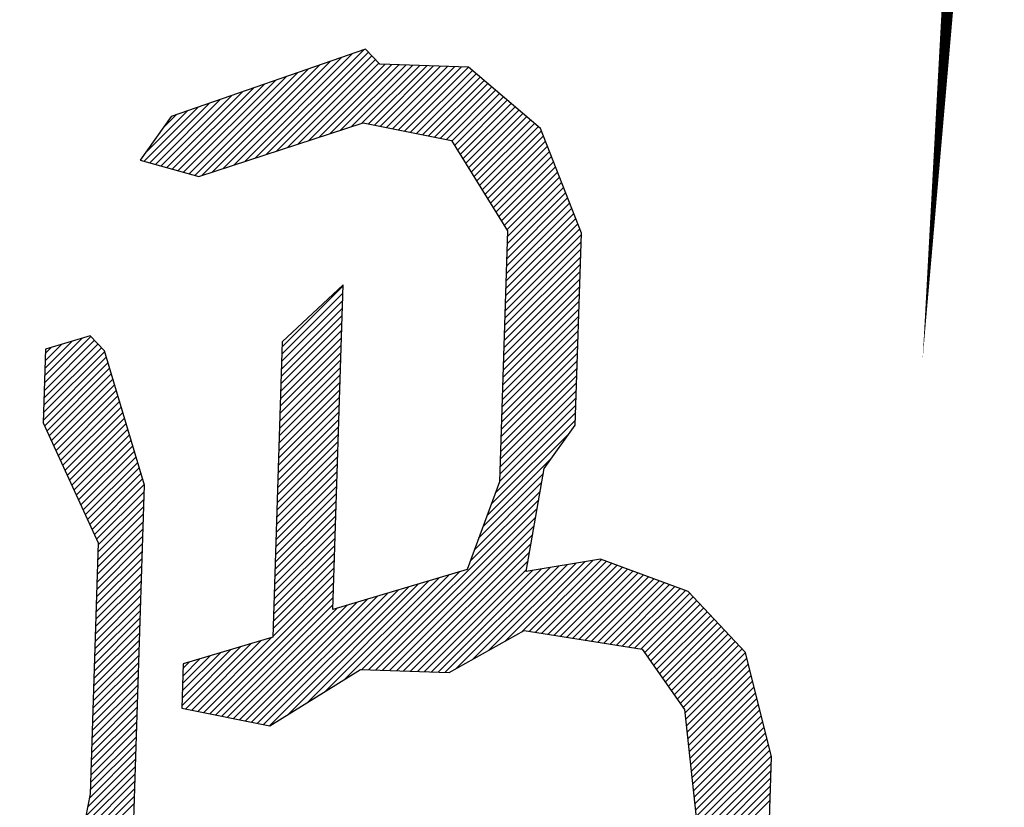
# Model space of a CAD drawing. Units: millimetres. Extents: x 43319 to 151365, y 680084 to 813030.
# Drawn here: x 124215 to 124649, y 761123 to 761471 of the extents above; entities that cross this region are included whole.
import ezdxf

# ---------------------------------------------------------------- set-up
doc = ezdxf.new("R2010")
doc.units = ezdxf.units.MM
doc.header["$LTSCALE"] = 500
doc.layers.add('4', color=253, linetype='Continuous')
doc.layers.add('梁', color=4, linetype='Continuous')

# ---------------------------------------------------------------- blocks, each defined once
blk = doc.blocks.new('4523542345')
at = {"layer": '梁', "const_width": 20}
blk.add_lwpolyline([(113676.2011884265, 251234.8236742307), (113732.6489644601, 251296.1310557859), (113758.7215111894, 251297.3165559476), (113772.9017287316, 251285.2466211916), (113750.8433884086, 251248.5117922136), (113717.2306193059, 251213.3514250206), (113685.7183803473, 251192.3601116716), (113776.1190441022, 251227.4177245055), (113815.4431378516, 251250.6109113016), (113836.4512131025, 251297.8413357197), (113842.2283014101, 251363.9639543986), (113834.3504307938, 251218.5992227406), (113835.4006958659, 251203.9053891246), (113846.4298660274, 251196.0336925446), (113861.1355943523, 251234.8675181416)], dxfattribs=at)
blk = doc.blocks.new('fwz')
at = {"color": 7, "linetype": 'Continuous'}
for p, q in [((162820.2691246016, 156556.5260686108, 87883926), (162741.3438244932, 156529.0524994436, 87883926)), ((162771.0561344856, 156510.7361902091), (162815.0181814063, 156554.6982371298)), ((162775.3966300591, 156512.1581025433), (162819.4951942073, 156556.2566666914)), ((162779.7371256326, 156513.5800148775), (162821.4372766277, 156555.2801658725)), ((162784.0776212062, 156515.0019272117), (162822.8495681117, 156553.7738741172)), ((162826.072870199, 156550.3360333086, 87883926), (162820.2691246016, 156556.5260686108, 87883926)), ((162758.0346477649, 156506.4704532065), (162801.5871430033, 156550.0229484449)), ((162762.3751433385, 156507.8923655407), (162806.0641558043, 156551.5813780065)), ((162766.7156389121, 156509.3142778749), (162810.5411686053, 156553.1398075682)), ((162788.4181167798, 156516.4238395459), (162824.2618595958, 156552.2675823619)), ((162792.7586123533, 156517.8457518801), (162825.6741510798, 156550.7612906066)), ((162797.0991079269, 156519.2676642143), (162828.1021199731, 156550.2706762605)), ((162801.4396035004, 156520.6895765485), (162830.9296359888, 156550.1796090369)), ((162805.7800990739, 156522.1114888827), (162833.7571520045, 156550.0885418133)), ((162810.1205946475, 156523.5334012169), (162836.5846680203, 156549.9974745897)), ((162814.4610902211, 156524.9553135511), (162839.412184036, 156549.9064073661)), ((162818.8015857946, 156526.3772258853), (162842.2397000518, 156549.8153401425)), ((162821.4544604854, 156526.1115173368), (162845.0672160675, 156549.7242729189)), ((162823.88671966, 156525.625193272), (162847.8947320833, 156549.6332056953)), ((162862.0542128973, 156549.1771641942, 87883926), (162826.072870199, 156550.3360333086, 87883926)), ((162826.3189788345, 156525.1388692071), (162850.722248099, 156549.5421384716)), ((162828.7512380089, 156524.6525451422), (162853.5497641147, 156549.451071248)), ((162750.8839415819, 156505.1569135021), (162792.6331174013, 156546.9060893216)), ((162753.6941521914, 156505.0485408723), (162797.1101302023, 156548.4645188832)), ((162831.1834971834, 156524.1662210774), (162856.3772801305, 156549.3600040244)), ((162833.6157563579, 156523.6798970125), (162859.2047961463, 156549.2689368008)), ((162836.0480155324, 156523.1935729477), (162862.0323121619, 156549.1778695772)), ((162838.4802747069, 156522.7072488828), (162863.6160455625, 156547.8430197384)), ((162840.9125338814, 156522.220924818), (162865.1900699757, 156546.4984609123)), ((162891.2660857362, 156524.2238781332, 87883926), (162862.0542128973, 156549.1771641942, 87883926)), ((162744.0674669367, 156507.096188575), (162779.2020789983, 156542.2308006366)), ((162746.3396251518, 156506.4497635507), (162783.6790917993, 156543.7892301983)), ((162748.6117833669, 156505.8033385264), (162788.1561046003, 156545.3476597599)), ((162843.3447930559, 156521.7346007531), (162866.764094389, 156545.1539020862)), ((162845.7770522303, 156521.2482766882), (162868.3381188023, 156543.8093432602)), ((162848.2093114048, 156520.7619526234), (162869.9121432156, 156542.4647844341)), ((162737.2509922915, 156509.0354636479), (162765.7710405953, 156537.5555119517)), ((162739.5231505066, 156508.3890386236), (162770.2480533963, 156539.1139415133)), ((162741.7953087217, 156507.7426135993), (162774.7250661973, 156540.672371075)), ((162850.6415705793, 156520.2756285585), (162871.4861676289, 156541.1202256081)), ((162853.0738297538, 156519.7893044937), (162873.0601920421, 156539.775666782)), ((162855.2821611424, 156519.0790526429), (162874.6342164555, 156538.4311079559)), ((162732.7066758614, 156510.3283136964), (162756.8170149933, 156534.4386528283)), ((162734.9788340765, 156509.6818886721), (162761.2940277943, 156535.99708239)), ((162856.4003973944, 156517.2787056555), (162876.2082408688, 156537.0865491299)), ((162857.5186336463, 156515.4783586681), (162877.782265282, 156535.7419903038)), ((162858.6368698982, 156513.6780116806), (162879.3562896953, 156534.3974314777)), ((162730.4345176464, 156510.9747387207), (162752.3400021923, 156532.8802232667)), ((162730.7231178037, 156514.1819221175), (162747.8629893913, 156531.3217937051)), ((162738.0168494213, 156524.3942369744), (162743.3859765903, 156529.7633641434)), ((162859.7551061501, 156511.8776646932), (162880.9303141086, 156533.0528726517)), ((162860.873342402, 156510.0773177058), (162882.5043385219, 156531.7083138256)), ((162861.991578654, 156508.2769707183), (162884.0783629352, 156530.3637549995)), ((162741.3438244932, 156529.0524994436, 87883926), (162728.7706090365, 156511.4481177992, 87883926)), ((162752.5650259829, 156504.6786479398, 87883926), (162819.3034003396, 156526.5416163622, 87883926)), ((162819.3034003396, 156526.5416163622, 87883926), (162855.0915981855, 156519.3858567979, 87883926)), ((162863.1098149059, 156506.4766237309), (162885.6523873484, 156529.0191961735)), ((162864.2280511578, 156504.6762767435), (162887.2264117617, 156527.6746373474)), ((162865.3462874097, 156502.8759297561), (162888.800436175, 156526.3300785213)), ((162866.4645236616, 156501.0755827687), (162890.3744605883, 156524.9855196953)), ((162867.5827599136, 156499.2752357812), (162891.6217356191, 156523.3142114868)), ((162907.9047431185, 156481.6662104279, 87883926), (162891.2660857362, 156524.2238781332, 87883926)), ((162855.0915981855, 156519.3858567979, 87883926), (162877.9202908699, 156482.63193469, 87883926)), ((162868.7009961655, 156497.4748887938), (162892.4420788835, 156521.2159715118)), ((162869.8192324174, 156495.6745418064), (162893.2624221479, 156519.1177315369)), ((162870.9374686693, 156493.8741948189), (162894.0827654123, 156517.0194915619)), ((162872.0557049213, 156492.0738478315), (162894.9031086766, 156514.9212515869)), ((162728.7706090365, 156511.4481177992, 87883926), (162752.5650259829, 156504.6786479398, 87883926)), ((162873.1739411732, 156490.2735008441), (162895.723451941, 156512.8230116119)), ((162874.2921774251, 156488.4731538566), (162896.5437952054, 156510.7247716369)), ((162875.410413677, 156486.6728068692), (162897.3641384698, 156508.626531662)), ((162876.5286499289, 156484.8724598818), (162898.1844817341, 156506.528291687)), ((162877.6468861809, 156483.0721128944), (162899.0048249985, 156504.430051712)), ((162877.8469098436, 156480.3535533177), (162899.8251682629, 156502.3318117371)), ((162877.6526527661, 156474.3221297616), (162901.4658547916, 156498.1353317871)), ((162877.7497813048, 156477.3378415397), (162900.6455115273, 156500.2335717621)), ((162877.4583956886, 156468.2907062054), (162903.1065413204, 156493.9388518372)), ((162877.5555242274, 156471.3064179835), (162902.286198056, 156496.0370918121)), ((162877.2641386112, 156462.2592826493), (162904.7472278491, 156489.7423718872)), ((162877.3612671499, 156465.2749944274), (162903.9268845848, 156491.8406118622)), ((162877.0698815337, 156456.2278590931), (162906.3879143778, 156485.5458919373)), ((162877.1670100725, 156459.2435708712), (162905.5675711135, 156487.6441319122)), ((162877.9202908699, 156482.63193469, 87883926), (162874.6368283788, 156380.6847970447, 87883926)), ((162876.972752995, 156453.2121473151), (162907.2082576422, 156483.4476519623)), ((162905.3938600371, 156403.7066345815, 87883926), (162907.9047431185, 156481.6662104279, 87883926)), ((162876.7784959176, 156447.1807237589), (162907.7929497701, 156478.1951776115)), ((162876.8756244563, 156450.196435537), (162907.8900783089, 156481.2108893896)), ((162876.6813673788, 156444.1650119808), (162907.6958212314, 156475.1794658334)), ((162876.5842388402, 156441.1493002028), (162907.5986926927, 156472.1637540553)), ((162876.3899817627, 156435.1178766466), (162907.4044356152, 156466.1323304992)), ((162876.4871103014, 156438.1335884247), (162907.5015641539, 156469.1480422773)), ((162876.2928532239, 156432.1021648686), (162907.3073070765, 156463.1166187211)), ((162786.3576049054, 156435.5615802092), (162811.1691679875, 156460.3731432912)), ((162811.1819165133, 156460.7689662676, 87883926), (162786.4217753047, 156437.5539838784, 87883926)), ((162806.9327297602, 156328.8373763737, 87883926), (162811.1819165133, 156460.7689662676, 87883926)), ((162876.1957246852, 156429.0864530905), (162907.2101785378, 156460.100906943)), ((162786.163347828, 156429.530156653), (162810.97491091, 156454.3417197351)), ((162786.2604763667, 156432.5458684311), (162811.0720394488, 156457.3574315131)), ((162876.0014676078, 156423.0550295344), (162907.0159214603, 156454.0694833869)), ((162876.0985961465, 156426.0707413124), (162907.1130499991, 156457.085195165)), ((162786.0662192893, 156426.5144448749), (162810.8777823713, 156451.326007957)), ((162875.9043390691, 156420.0393177563), (162906.9187929216, 156451.0537716088)), ((162785.9690907506, 156423.4987330969), (162810.7806538326, 156448.3102961789)), ((162875.8072105303, 156417.0236059782), (162906.8216643829, 156448.0380598308)), ((162785.7748336731, 156417.4673095407), (162810.5863967551, 156442.2788726228)), ((162785.8719622118, 156420.4830213188), (162810.6835252938, 156445.2945844008)), ((162875.6129534529, 156410.9921824221), (162906.6274073054, 156442.0066362746)), ((162875.7100819916, 156414.0078942001), (162906.7245358441, 156445.0223480527)), ((162689.7338231228, 156417.7395458889), (162710.2027475052, 156438.2084702713)), ((162689.8309516616, 156420.755257667), (162708.7904560211, 156439.7147620266)), ((162689.9280802003, 156423.7709694451), (162705.2713307349, 156439.1142199798)), ((162690.025208739, 156426.7866812232), (162701.1142350626, 156437.8757075467)), ((162708.4621994583, 156440.0648669598, 87883926), (162690.2783832567, 156434.6474110673, 87883926)), ((162714.2659450556, 156433.8748316577, 87883926), (162708.4621994583, 156440.0648669598, 87883926)), ((162786.4217753047, 156437.5539838784, 87883926), (162782.5588782564, 156317.6161748839, 87883926)), ((162785.6777051344, 156414.4515977627), (162810.4892682164, 156439.2631608447)), ((162875.5158249141, 156407.976470644), (162906.5302787667, 156438.9909244965)), ((162690.2783832567, 156434.6474110673, 87883926), (162689.3126589947, 156404.6629588187, 87883926)), ((162689.4424375067, 156408.6924105547), (162714.3483303357, 156433.5983033838)), ((162689.5395660454, 156411.7081223328), (162713.0273304733, 156435.1958867607)), ((162689.6366945841, 156414.7238341109), (162711.6150389892, 156436.702178516)), ((162690.1223372777, 156429.8023930013), (162696.9571393901, 156436.6371951136)), ((162690.2194658165, 156432.8181047793), (162692.8000437177, 156435.3986826806)), ((162730.5183127331, 156379.3233830529, 87883926), (162714.2659450556, 156433.8748316577, 87883926)), ((162785.5805765956, 156411.4358859846), (162810.3921396777, 156436.2474490666)), ((162875.4186963754, 156404.9607588659), (162906.433150228, 156435.9752127185)), ((162689.3453089679, 156405.6766987767), (162715.0182643929, 156431.3496542016)), ((162785.3863195182, 156405.4044624284), (162810.1978826002, 156430.2160255105)), ((162785.4834480569, 156408.4201742065), (162810.295011139, 156433.2317372886)), ((162875.224439298, 156398.9293353097), (162906.2388931505, 156429.9437891623)), ((162875.3215678367, 156401.9450470879), (162906.3360216892, 156432.9595009404)), ((162689.9234461457, 156403.336252715), (162715.68819845, 156429.1010050194)), ((162690.8435181174, 156401.3377414475), (162716.3581325071, 156426.8523558372)), ((162785.2891909795, 156402.3887506504), (162810.1007540615, 156427.2003137324)), ((162875.1273107592, 156395.9136235317), (162906.1417646118, 156426.9280773842)), ((162691.7635900892, 156399.3392301799), (162717.0280665643, 156424.6037066549)), ((162692.683662061, 156397.3407189123), (162717.6980006214, 156422.3550574727)), ((162785.1920624407, 156399.3730388723), (162810.0036255228, 156424.1846019544)), ((162875.0301822205, 156392.8979117536), (162906.0446360731, 156423.9123656062)), ((162693.6037340328, 156395.3422076448), (162718.3679346786, 156420.1064082906)), ((162694.5238060046, 156393.3436963772), (162719.0378687357, 156417.8577591084)), ((162784.9978053633, 156393.3416153162), (162809.8093684453, 156418.1531783982)), ((162785.094933902, 156396.3573270942), (162809.9064969841, 156421.1688901763)), ((162874.835925143, 156386.8664881975), (162905.8503789956, 156417.88094205)), ((162874.9330536818, 156389.8821999755), (162905.9475075344, 156420.8966538281)), ((162695.4438779764, 156391.3451851097), (162719.7078027929, 156415.6091099262)), ((162784.9006768246, 156390.3259035381), (162809.7122399066, 156415.1374666201)), ((162874.7387966043, 156383.8507764194), (162905.7532504569, 156414.8652302719)), ((162696.3639499482, 156389.3466738421), (162720.37773685, 156413.3604607439)), ((162697.2840219199, 156387.3481625745), (162721.0476709071, 156411.1118115617)), ((162784.8035482859, 156387.31019176), (162809.6151113679, 156412.1217548421)), ((162874.6416680656, 156380.8350646413), (162905.6561219182, 156411.8495184939)), ((162698.2040938917, 156385.349651307), (162721.7176049643, 156408.8631623795)), ((162699.1241658635, 156383.3511400394), (162722.3875390214, 156406.6145131973)), ((162784.6092912084, 156381.2787682039), (162809.4208542905, 156406.0903312859)), ((162784.7064197471, 156384.2944799819), (162809.5179828291, 156409.106043064)), ((162871.3011139429, 156371.6573440399), (162905.4618648407, 156405.8180949377)), ((162873.0115860309, 156376.2863993673), (162905.5589933794, 156408.8338067158)), ((162689.3126589947, 156404.6629588187, 87883926), (162711.7550619742, 156355.9152558112, 87883926)), ((162700.0442378353, 156381.3526287719), (162723.0574730786, 156404.3658640151)), ((162700.9643098071, 156379.3541175043), (162723.7274071357, 156402.1172148329)), ((162784.5121626697, 156378.2630564258), (162809.3237257517, 156403.0746195078)), ((162892.8206445804, 156386.1022529372, 87883926), (162905.3938600371, 156403.7066345815, 87883926)), ((162701.8843817788, 156377.3556062367), (162724.3973411929, 156399.8685656507)), ((162702.8044537506, 156375.3570949692), (162725.06727525, 156397.6199164685)), ((162784.4150341309, 156375.2473446477), (162809.226597213, 156400.0589077297)), ((162869.5906418549, 156367.0282887126), (162903.206858107, 156400.6445049647)), ((162703.7245257224, 156373.3585837016), (162725.7372093071, 156395.3712672863)), ((162784.2207770535, 156369.2159210916), (162809.0323401355, 156394.0274841736)), ((162784.3179055922, 156372.2316328697), (162809.1294686743, 156397.0431959517)), ((162704.6445976942, 156371.360072434), (162726.4071433643, 156393.1226181041)), ((162705.564669666, 156369.3615611665), (162727.0770774214, 156390.8739689219)), ((162784.1236485148, 156366.2002093135), (162808.9352115968, 156391.0117723955)), ((162867.880169767, 156362.3992333853), (162895.9131264894, 156390.4321901077)), ((162706.4847416378, 156367.3630498989), (162727.7470114786, 156388.6253197397)), ((162707.4048136096, 156365.3645386313), (162728.4169455357, 156386.3766705575)), ((162784.026519976, 156363.1844975354), (162808.8380830581, 156387.9960606175)), ((162885.4717401638, 156344.3171646415, 87883926), (162892.8206445804, 156386.1022529372, 87883926)), ((162708.3248855814, 156363.3660273638), (162729.0868795929, 156384.1280213753)), ((162709.2449575531, 156361.3675160962), (162729.75681365, 156381.8793721931)), ((162783.8322628986, 156357.1530739793), (162808.6438259806, 156381.9646370613)), ((162783.9293914373, 156360.1687857574), (162808.7409545194, 156384.9803488394)), ((162866.169697679, 156357.770178058), (162892.4618809223, 156384.0623613012)), ((162710.1650295249, 156359.3690048287), (162730.4267477072, 156379.6307230109)), ((162720.8610701123, 156079.4788605667, 87883926), (162730.5183127331, 156379.3233830529, 87883926)), ((162783.7351343599, 156354.1373622012), (162808.5466974419, 156378.9489252832)), ((162874.6368283788, 156380.6847970447, 87883926), (162861.4841783649, 156345.0897440512, 87883926)), ((162864.459225591, 156353.1411227307), (162891.8390363779, 156380.5209335175)), ((162711.0851014967, 156357.3704935611), (162730.4344594321, 156376.7198514965)), ((162711.7286585819, 156355.0954674069), (162730.3373308934, 156373.7041397184)), ((162783.6380058212, 156351.1216504232), (162808.4495689032, 156375.9332135052)), ((162862.7487535031, 156348.5120674033), (162891.2161918335, 156376.9795057338)), ((162711.6315300431, 156352.0797556288), (162730.2402023547, 156370.6884279404)), ((162783.4437487437, 156345.090226867), (162808.2553118257, 156369.901789949)), ((162783.5408772824, 156348.1059386451), (162808.3524403645, 156372.9175017271)), ((162821.5106816827, 156304.3554123437), (162890.5933472892, 156373.4380779501)), ((162824.3381976985, 156304.2643451201), (162889.9705027448, 156369.8966501664)), ((162711.5344015044, 156349.0640438508), (162730.1430738159, 156367.6727161623)), ((162783.346620205, 156342.0745150889), (162808.158183287, 156366.886078171)), ((162827.1657137142, 156304.1732778965), (162889.3476582005, 156366.3552223827)), ((162711.340144427, 156343.0326202946), (162729.9488167385, 156361.6412926061)), ((162711.4372729657, 156346.0483320727), (162730.0459452772, 156364.6570043842)), ((162783.2494916662, 156339.0588033109), (162808.0610547483, 156363.8703663929)), ((162829.99322973, 156304.0822106728), (162888.7248136561, 156362.813794599)), ((162711.2430158882, 156340.0169085166), (162729.8516881997, 156358.6255808281)), ((162783.0552345888, 156333.0273797547), (162807.8667976708, 156357.8389428368)), ((162783.1523631275, 156336.0430915328), (162807.9639262095, 156360.8546546148)), ((162832.8207457457, 156303.9911434492), (162888.1019691117, 156359.2723668153)), ((162711.7550619742, 156355.9152558112, 87883926), (162708.4715994832, 156253.9681181659, 87883926)), ((162711.1458873495, 156337.0011967385), (162729.754559661, 156355.60986905)), ((162782.9581060501, 156330.0116679767), (162807.7696691321, 156354.8232310587)), ((162835.6482617614, 156303.9000762256), (162887.4791245674, 156355.7309390315)), ((162710.9516302721, 156330.9697731823), (162729.5603025836, 156349.5784454939)), ((162711.0487588108, 156333.9854849604), (162729.6574311223, 156352.5941572719)), ((162782.8609775114, 156326.9959561986), (162807.6725405934, 156351.8075192806)), ((162838.4757777772, 156303.809009002), (162886.856280023, 156352.1895112479)), ((162710.8545017334, 156327.9540614042), (162729.4631740449, 156346.5627337158)), ((162782.6667204339, 156320.9645326424), (162807.4782835159, 156345.7760957245)), ((162782.7638489726, 156323.9802444205), (162807.5754120547, 156348.7918075025)), ((162841.3032937929, 156303.7179417784), (162886.2334354786, 156348.6480834642)), ((162852.6133578559, 156303.353672884), (162895.1984774915, 156345.9387925196)), ((162857.1775671373, 156304.9992989261), (162898.7009955788, 156346.5227273675)), ((162863.7662106806, 156308.66935923), (162902.203513666, 156347.1066622154)), ((162870.3548542239, 156312.339419534), (162905.7060317532, 156347.6905970633)), ((162876.9434977672, 156316.0094798379), (162909.2085498404, 156348.2745319111)), ((162883.5321413105, 156319.6795401419), (162912.7110679276, 156348.858466759)), ((162915.6493372648, 156349.3483308291, 87883926), (162885.4717401638, 156344.3171646415, 87883926)), ((162886.7733854755, 156320.0022010675), (162915.9926562044, 156349.2214717965)), ((162889.2940927941, 156319.6043251468), (162918.1237745682, 156348.4340069209)), ((162891.8148001127, 156319.206449226), (162920.254892932, 156347.6465420453)), ((162894.3355074312, 156318.8085733052), (162922.3860112957, 156346.8590771697)), ((162896.8562147498, 156318.4106973844), (162924.5171296595, 156346.0716122941)), ((162951.2443902583, 156336.1956808152, 87883926), (162915.6493372648, 156349.3483308291, 87883926)), ((162710.7573731946, 156324.9383496262), (162729.3660455061, 156343.5470219377)), ((162782.5695918952, 156317.9488208643), (162807.3811549772, 156342.7603839464)), ((162804.1892896631, 156295.789770042), (162850.0965897972, 156341.6970701762)), ((162861.4841783649, 156345.0897440512, 87883926), (162806.9327297602, 156328.8373763737, 87883926)), ((162811.8925294289, 156300.5744265686), (162854.2536854696, 156342.9355826092)), ((162818.683165667, 156304.4464795673), (162858.410781142, 156344.1740950423)), ((162844.1308098087, 156303.6268745548), (162885.6105909343, 156345.1066556804)), ((162846.9583258244, 156303.5358073312), (162888.1934413171, 156344.7709228239)), ((162849.7858418401, 156303.4447401076), (162891.6959594043, 156345.3548576718)), ((162899.3769220684, 156318.0128214637), (162926.6482480233, 156345.2841474185)), ((162901.897629387, 156317.6149455429), (162928.779366387, 156344.496682543)), ((162904.4183367056, 156317.2170696222), (162930.9104847508, 156343.7092176674)), ((162906.9390440242, 156316.8191937014), (162933.0416031146, 156342.9217527918)), ((162909.4597513427, 156316.4213177806), (162935.1727214783, 156342.1342879162)), ((162710.6602446559, 156321.9226378481), (162729.2689169674, 156340.5313101596)), ((162754.5439812536, 156287.0046269834), (162807.2840264385, 156339.7446721683)), ((162781.298832173, 156281.65506227), (162837.62530278, 156337.981532877)), ((162788.7828101313, 156286.2204569889), (162841.7823984523, 156339.22004531)), ((162796.4860498972, 156291.0051135155), (162845.9394941248, 156340.4585577431)), ((162911.9804586613, 156316.0234418598), (162937.3038398421, 156341.3468230407)), ((162914.5011659799, 156315.6255659391), (162939.4349582058, 156340.5593581651)), ((162917.0218732985, 156315.2276900183), (162941.5660765696, 156339.7718932895)), ((162919.5425806171, 156314.8298140976), (162943.6971949334, 156338.9844284139)), ((162922.0632879356, 156314.4319381768), (162945.8283132972, 156338.1969635383)), ((162710.4659875784, 156315.891214292), (162729.0746598899, 156334.4998866035)), ((162710.5631161171, 156318.90692607), (162729.1717884286, 156337.5155983815)), ((162756.976240428, 156286.5183029186), (162807.1868978998, 156336.7289603903)), ((162759.4084996025, 156286.0319788537), (162807.089769361, 156333.7132486122)), ((162774.0020546495, 156283.1140344646), (162825.1540157627, 156334.2659955778)), ((162776.434313824, 156282.6277103997), (162829.3111114351, 156335.5045080108)), ((162778.8665729985, 156282.1413863348), (162833.4682071075, 156336.7430204439)), ((162924.5839952542, 156314.034062256), (162947.9594316609, 156337.4094986627)), ((162927.1047025727, 156313.6361863352), (162950.0905500247, 156336.6220337872)), ((162929.6254098914, 156313.2383104145), (162951.8920321555, 156335.5049326787)), ((162932.14611721, 156312.8404344937), (162953.3043236396, 156333.9986409234)), ((162974.4593726476, 156311.4355396067, 87883926), (162951.2443902583, 156336.1956808152, 87883926)), ((162710.3688590397, 156312.8755025139), (162728.9775313512, 156331.4841748254)), ((162761.840758777, 156285.5456547888), (162806.9926408223, 156330.6975368341)), ((162766.705277126, 156284.5730066591), (162812.6827287455, 156330.5504582786)), ((162769.1375363005, 156284.0866825943), (162816.8398244179, 156331.7889707116)), ((162771.569795475, 156283.6003585294), (162820.9969200903, 156333.0274831447)), ((162933.5239392663, 156311.2996733107), (162954.7166151236, 156332.492349168)), ((162934.7265796483, 156309.5837304533), (162956.1289066077, 156330.9860574127)), ((162710.271730501, 156309.8597907358), (162728.8804028125, 156328.4684630473)), ((162764.2730179515, 156285.059330724), (162808.5256330731, 156329.3119458455)), ((162935.9292200302, 156307.8677875959), (162957.5411980917, 156329.4797656574)), ((162937.1318604122, 156306.1518447385), (162958.9534895757, 156327.9734739021)), ((162938.3345007942, 156304.4359018812), (162960.3657810598, 156326.4671821468)), ((162710.0774734235, 156303.8283671797), (162728.686145735, 156322.4370394912)), ((162710.1746019623, 156306.8440789577), (162728.7832742738, 156325.4527512692)), ((162939.5371411761, 156302.7199590238), (162961.7780725438, 156324.9608903915)), ((162940.7397815581, 156301.0040161664), (162963.1903640279, 156323.4545986362)), ((162941.94242194, 156299.288073309), (162964.6026555119, 156321.9483068809)), ((162709.9803448848, 156300.8126554016), (162728.5890171963, 156319.4213277131)), ((162782.5588782564, 156317.6161748839, 87883926), (162746.1912458533, 156306.781263099, 87883926)), ((162854.1352739483, 156303.3046557555, 87883926), (162884.6991607542, 156320.3296028426, 87883926)), ((162884.6991607542, 156320.3296028426, 87883926), (162932.4811394995, 156312.7875535736, 87883926)), ((162943.145062322, 156297.5721304516), (162966.0149469959, 156320.4420151256)), ((162944.347702704, 156295.8561875943), (162967.42723848, 156318.9357233703)), ((162709.8832163461, 156297.7969436235), (162728.4918886576, 156316.405615935)), ((162745.6436328882, 156289.7786115755), (162769.6290456727, 156313.76402436)), ((162747.2472037301, 156288.463599178), (162773.7861413451, 156315.002536793)), ((162749.6794629046, 156287.9772751131), (162777.9432370175, 156316.2410492261)), ((162752.1117220791, 156287.4909510483), (162782.10033269, 156317.4795616592)), ((162945.5503430859, 156294.1402447369), (162968.839529964, 156317.429431615)), ((162946.7529834679, 156292.4243018795), (162970.2518214481, 156315.9231398597)), ((162947.9556238498, 156290.7083590221), (162971.6641129321, 156314.4168481044)), ((162709.6889592686, 156291.7655200674), (162728.2976315801, 156310.3741923789)), ((162709.7860878074, 156294.7812318455), (162728.3947601189, 156313.389904157)), ((162745.740761427, 156292.7943233536), (162765.4719500003, 156312.5255119269)), ((162745.8378899657, 156295.8100351316), (162761.3148543279, 156311.2869994938)), ((162745.9350185044, 156298.8257469097), (162757.1577586555, 156310.0484870608)), ((162932.4811394995, 156312.7875535736, 87883926), (162949.699231439, 156288.2205572174, 87883926)), ((162949.1582642318, 156288.9924161647), (162973.0764044162, 156312.9105563491)), ((162949.8585466408, 156286.7741153343), (162974.4715385701, 156311.3871072637)), ((162985.1011395801, 156269.0710167537, 87883926), (162974.4593726476, 156311.4355396067, 87883926)), ((162709.5918307299, 156288.7498082893), (162728.2005030414, 156307.3584806008)), ((162746.1912458533, 156306.781263099, 87883926), (162745.611811296, 156288.7905917498, 87883926)), ((162746.0321470432, 156301.8414586878), (162753.0006629831, 156308.8099746277)), ((162746.1292755819, 156304.8571704659), (162748.8435673107, 156307.5714621947)), ((162950.1481139887, 156284.1450994429), (162975.0574856857, 156309.0544711399)), ((162950.4376813367, 156281.5160835515), (162975.6434328012, 156306.7218350161)), ((162709.4947021912, 156285.7340965112), (162728.1033745027, 156304.3427688227)), ((162781.4000091419, 156281.6348321856, 87883926), (162818.1539312499, 156304.46352487, 87883926)), ((162818.1539312499, 156304.46352487, 87883926), (162854.1352739483, 156303.3046557555, 87883926)), ((162950.7272486846, 156278.8870676601), (162976.2293799168, 156304.3891988923)), ((162951.0168160326, 156276.2580517687), (162976.8153270324, 156302.0565627685)), ((162709.3004451137, 156279.7026729551), (162727.9091174252, 156298.3113452666)), ((162709.3975736525, 156282.7183847332), (162728.006245964, 156301.3270570447)), ((162951.3063833805, 156273.6290358773), (162977.4012741479, 156299.7239266447)), ((162709.203316575, 156276.686961177), (162727.8119888865, 156295.2956334885)), ((162951.5959507285, 156271.0000199859), (162977.9872212635, 156297.391290521)), ((162951.8855180764, 156268.3710040945), (162978.5731683791, 156295.0586543972)), ((162709.1061880363, 156273.6712493989), (162727.7148603478, 156292.2799217105)), ((162952.1750854244, 156265.7419882031), (162979.1591154946, 156292.7260182734)), ((162952.4646527723, 156263.1129723117), (162979.7450626102, 156290.3933821496)), ((162708.9119309589, 156267.6398258428), (162727.5206032704, 156286.2484981543)), ((162709.0090594976, 156270.6555376209), (162727.6177318091, 156289.2642099324)), ((162745.611811296, 156288.7905917498, 87883926), (162781.4000091419, 156281.6348321856, 87883926)), ((162949.699231439, 156288.2205572174, 87883926), (162958.9889844047, 156203.8778012164, 87883926)), ((162952.7542201203, 156260.4839564203), (162980.3310097257, 156288.0607460258)), ((162953.0437874682, 156257.8549405289), (162980.9169568413, 156285.728109902)), ((162708.8148024201, 156264.6241140647), (162727.4234747316, 156283.2327863762)), ((162953.3333548162, 156255.2259246375), (162981.5029039569, 156283.3954737782)), ((162708.7176738814, 156261.6084022867), (162727.3263461929, 156280.2170745982)), ((162953.6229221641, 156252.5969087461), (162982.0888510724, 156281.0628376545)), ((162953.9124895121, 156249.9678928548), (162982.674798188, 156278.7302015307)), ((162708.5234168039, 156255.5769787305), (162727.1320891154, 156274.185651042)), ((162708.6205453427, 156258.5926905086), (162727.2292176542, 156277.2013628201)), ((162954.20205686, 156247.3388769634), (162983.2607453036, 156276.3975654069)), ((162954.4916242079, 156244.709861072), (162983.8466924191, 156274.0649292831)), ((162708.1313261582, 156252.2663048454), (162727.0349605767, 156271.169939264)), ((162954.7811915559, 156242.0808451805), (162984.4326395347, 156271.7322931593)), ((162707.4019198909, 156248.6183153388), (162726.937832038, 156268.1542274859)), ((162955.0707589039, 156239.4518292891), (162985.0185866503, 156269.3996570355)), ((162955.3603262518, 156236.8228133978), (162985.0176952235, 156266.4801823694)), ((162980.0793734173, 156113.1518650609, 87883926), (162985.1011395801, 156269.0710167537, 87883926)), ((162705.9431073565, 156241.3223363257), (162726.7435749605, 156262.1228039297)), ((162706.6725136237, 156244.9703258322), (162726.8407034993, 156265.1385157078)), ((162955.6498935998, 156234.1937975064), (162984.9205666848, 156263.4644705914)), ((162705.2137010892, 156237.6743468191), (162726.6464464218, 156259.1070921517)), ((162955.9394609477, 156231.564781615), (162984.823438146, 156260.4487588133)), ((162708.4715994832, 156253.9681181659, 87883926), (162679.8485612263, 156110.8153267822, 87883926)), ((162704.484294822, 156234.0263573125), (162726.5493178831, 156256.0913803736)), ((162956.2290282957, 156228.9357657236), (162984.7263096073, 156257.4330470352)), ((162956.5185956436, 156226.3067498322), (162984.6291810686, 156254.4173352571)), ((162703.0254822875, 156226.7303782993), (162726.3550608056, 156250.0599568174)), ((162703.7548885547, 156230.3783678059), (162726.4521893444, 156253.0756685955)), ((162956.8081629915, 156223.6777339408), (162984.5320525299, 156251.4016234791))]:
    blk.add_line(p, q, dxfattribs=at)
blk = doc.blocks.new('A$C059A74B9')
at = {"layer": '4', "color": 7, "xscale": 1.086277499645949, "yscale": 1.086277499645949, "zscale": 1.086277499645949}
blk.add_blockref('fwz', (-106414.7236961157, -188915.6667644181), dxfattribs=at)
at = {"layer": '梁', "xscale": 0.8999999999068677, "yscale": 0.8999999999068677, "zscale": 0.8999999999068677}
blk.add_blockref('4523542345', (-31720.60421525966, -244672.4341932099), dxfattribs=at)

msp = doc.modelspace()

# ---------------------------------------------------------------- block references
msp.add_blockref('A$C059A74B9', (53914.09794804675, 780309.4072677342))

doc.saveas('drawing.dxf')
